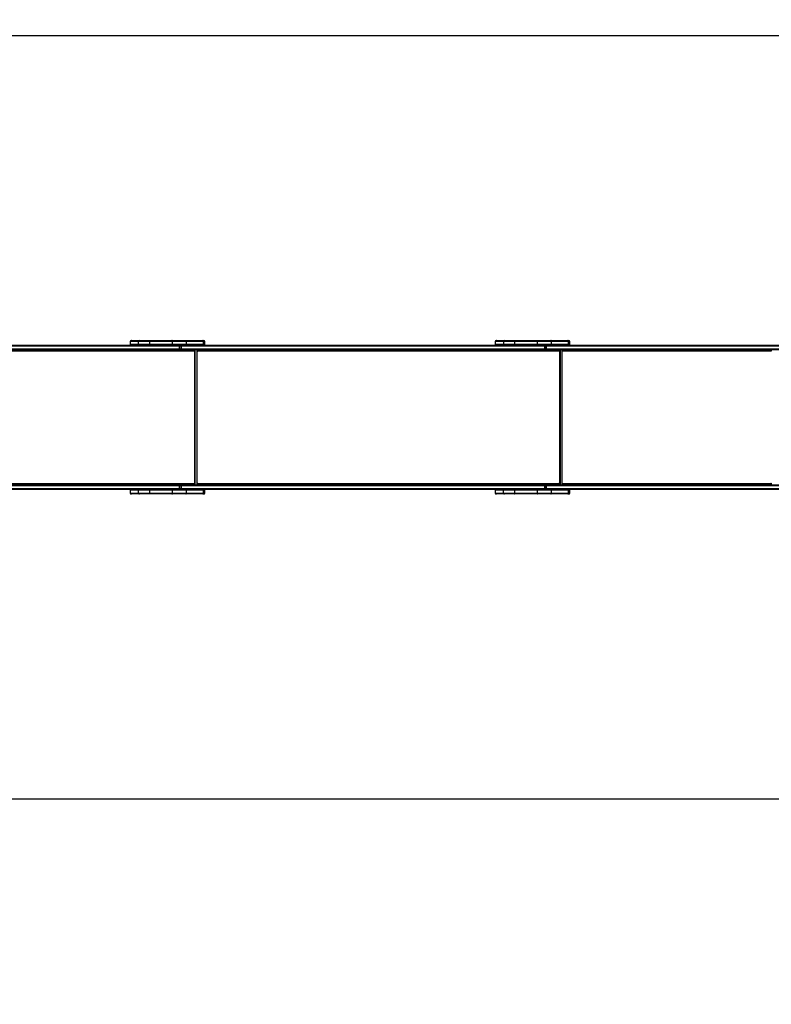
# Model space of a CAD drawing. Units: millimetres. Extents: x -302 to 1237, y -64 to 628.
# Drawn here: x 357 to 604, y -64 to 259 of the extents above; entities that cross this region are included whole.
import ezdxf

# ---------------------------------------------------------------- set-up
doc = ezdxf.new("R2010")
doc.units = ezdxf.units.MM
doc.header["$LTSCALE"] = 45
doc.header["$PDSIZE"] = -1
doc.layers.add('VP-DIM', color=7, linetype='Continuous')
doc.layers.add('VP-HIC', color=6, linetype='Continuous')
doc.layers.add('VP-EQ', color=7, linetype='Continuous', true_color=0x8a3492)
doc.dimstyles.get("Standard").update_dxf_attribs({"dimtxt": 14, "dimasz": 15, "dimexe": 20, "dimexo": 50, "dimgap": 20, "dimtad": 0, "dimdec": 0, "dimzin": 0, "dimdsep": 46, "dimtxsty": 'Standard', "dimcen": -0.001, "dimadec": 0, "dimazin": 0, "dimtfac": 1, "dimtdec": 4, "dimtofl": 0, "dimtmove": 0, "dimatfit": 3, "dimfxl": 70, "dimfxlon": 1, "dimtolj": 1, "dimtzin": 0, "dimarcsym": 0})

# ---------------------------------------------------------------- blocks, each defined once
blk = doc.blocks.new('*D1340')
at = {"layer": 'Defpoints', "color": 0}
for p in [(197, 169.3), (197, 88.44), (1089, 88.44)]:
    blk.add_point(p, dxfattribs=at)
at = {"layer": 'VP-DIM', "color": 0, "lineweight": -2}
for p, q in [((1019, 169.3), (1109, 169.3)), ((1089, 154.3), (1089, 103.44)), ((1019, 88.44), (1109, 88.44)), ((1089, 88.44), (1089, 73.44))]:
    blk.add_line(p, q, dxfattribs=at)
at = {"layer": 'VP-DIM', "color": 0}
for points in [[(1091.5, 154.3), (1086.5, 154.3), (1089, 169.3)], [(1086.5, 103.44), (1091.5, 103.44), (1089, 88.44)]]:
    blk.add_solid(points, dxfattribs=at)
at = {"layer": 'VP-DIM', "color": 0, "insert": (1089, 41.78), "char_height": 14, "attachment_point": 5, "rotation": 90}
blk.add_mtext('\\A1;85', dxfattribs=at)
blk = doc.blocks.new('*D1341')
at = {"layer": 'Defpoints', "color": 0}
for p in [(747.8, 398.39), (119.98, 164.16), (747.8, 156.63)]:
    blk.add_point(p, dxfattribs=at)
at = {"layer": 'VP-DIM', "color": 0, "lineweight": -2}
for p, q in [((119.98, 328.39), (119.98, 418.39)), ((747.8, 328.39), (747.8, 418.39)), ((134.98, 398.39), (398.85, 398.39)), ((732.8, 398.39), (473.85, 398.39))]:
    blk.add_line(p, q, dxfattribs=at)
at = {"layer": 'VP-DIM', "color": 0}
for points in [[(134.98, 400.89), (134.98, 395.89), (119.98, 398.39)], [(732.8, 395.89), (732.8, 400.89), (747.8, 398.39)]]:
    blk.add_solid(points, dxfattribs=at)
at = {"layer": 'VP-DIM', "color": 0, "insert": (436.35, 398.39), "char_height": 14, "attachment_point": 5}
blk.add_mtext('\\A1;630', dxfattribs=at)
blk = doc.blocks.new('*D1353')
at = {"layer": 'Defpoints', "color": 0}
for p in [(948.89, 445.51), (-31.11, 128.87), (948.89, 128.94)]:
    blk.add_point(p, dxfattribs=at)
at = {"layer": 'VP-DIM', "color": 0, "lineweight": -2}
for p, q in [((-31.11, 375.51), (-31.11, 465.51)), ((948.89, 375.51), (948.89, 465.51)), ((-16.11, 445.51), (421.39, 445.51)), ((933.89, 445.51), (496.39, 445.51))]:
    blk.add_line(p, q, dxfattribs=at)
at = {"layer": 'VP-DIM', "color": 0}
for points in [[(-16.11, 448.01), (-16.11, 443.01), (-31.11, 445.51)], [(933.89, 443.01), (933.89, 448.01), (948.89, 445.51)]]:
    blk.add_solid(points, dxfattribs=at)
at = {"layer": 'VP-DIM', "color": 0, "insert": (458.89, 445.51), "char_height": 14, "attachment_point": 5}
blk.add_mtext('\\A1;980', dxfattribs=at)
blk = doc.blocks.new('1758_')
at = {"layer": 'VP-EQ', "color": 0, "linetype": 'Continuous', "lineweight": 25}
for p, q in [((290.42, 152.52), (409.74, 152.52)), ((409.93, 152.22), (290.62, 152.22)), ((393.69, 153.72), (393.69, 152.82)), ((393.82, 153.72), (393.69, 153.72)), ((393.69, 152.82), (393.82, 152.82)), ((396.46, 153.72), (393.82, 153.72)), ((393.82, 152.82), (393.82, 153.72)), ((393.82, 152.82), (396.46, 152.82)), ((393.99, 154.02), (394.11, 154.02)), ((394.11, 154.02), (396.75, 154.02)), ((396.46, 152.82), (396.46, 153.72)), ((400.12, 153.72), (396.46, 153.72)), ((396.46, 152.82), (400.12, 152.82)), ((396.75, 154.02), (400.02, 154.02)), ((400.02, 154.02), (407.42, 154.02)), ((400.12, 152.82), (400.12, 153.72)), ((407.61, 153.72), (400.12, 153.72)), ((400.12, 152.82), (407.61, 152.82)), ((407.42, 154.02), (411.97, 154.02)), ((407.61, 152.82), (407.61, 153.72)), ((412.16, 153.72), (407.61, 153.72)), ((407.61, 152.82), (412.16, 152.82)), ((409.93, 152.52), (409.74, 152.52)), ((409.93, 152.52), (410.2, 152.52)), ((409.93, 151.32), (409.93, 152.22)), ((410.04, 152.22), (409.93, 152.22)), ((410.04, 151.32), (410.04, 152.22)), ((410.39, 152.22), (410.04, 152.22)), ((410.2, 152.52), (529.51, 152.52)), ((410.39, 152.22), (410.39, 151.32)), ((529.7, 152.22), (410.39, 152.22)), ((411.97, 154.02), (417.52, 154.02)), ((412.16, 152.82), (412.16, 153.72)), ((417.78, 153.72), (412.16, 153.72)), ((412.16, 152.82), (417.78, 152.82)), ((417.52, 154.02), (417.87, 154.02)), ((417.78, 152.82), (417.78, 153.72)), ((418.17, 153.72), (417.78, 153.72)), ((417.78, 152.82), (418.17, 152.82)), ((418.17, 152.82), (418.17, 153.72)), ((513.46, 153.72), (513.46, 152.82)), ((513.59, 153.72), (513.46, 153.72)), ((513.46, 152.82), (513.59, 152.82)), ((516.23, 153.72), (513.59, 153.72)), ((513.59, 152.82), (513.59, 153.72)), ((513.59, 152.82), (516.23, 152.82)), ((513.76, 154.02), (513.88, 154.02)), ((513.88, 154.02), (516.52, 154.02)), ((519.89, 153.72), (516.23, 153.72)), ((516.23, 152.82), (516.23, 153.72)), ((516.23, 152.82), (519.89, 152.82)), ((516.52, 154.02), (519.79, 154.02)), ((519.79, 154.02), (527.19, 154.02)), ((519.89, 152.82), (519.89, 153.72)), ((527.38, 153.72), (519.89, 153.72)), ((519.89, 152.82), (527.38, 152.82)), ((527.19, 154.02), (531.74, 154.02)), ((527.38, 152.82), (527.38, 153.72)), ((531.93, 153.72), (527.38, 153.72)), ((527.38, 152.82), (531.93, 152.82)), ((529.7, 152.52), (529.51, 152.52)), ((529.7, 152.52), (529.97, 152.52)), ((529.7, 151.32), (529.7, 152.22)), ((529.81, 152.22), (529.7, 152.22)), ((529.81, 151.32), (529.81, 152.22)), ((530.16, 152.22), (529.81, 152.22)), ((529.97, 152.52), (627.62, 152.52)), ((530.16, 152.22), (530.16, 151.32)), ((627.82, 152.22), (530.16, 152.22)), ((531.74, 154.02), (537.29, 154.02)), ((531.93, 152.82), (531.93, 153.72)), ((537.55, 153.72), (531.93, 153.72)), ((531.93, 152.82), (537.55, 152.82)), ((537.29, 154.02), (537.64, 154.02)), ((537.55, 152.82), (537.55, 153.72)), ((537.94, 153.72), (537.55, 153.72)), ((537.55, 152.82), (537.94, 152.82)), ((537.94, 152.82), (537.94, 153.72)), ((409.74, 151.02), (290.42, 151.02)), ((290.62, 151.32), (409.93, 151.32)), ((414.55, 150.62), (296.15, 150.62)), ((395.71, 151.02), (395.7, 151.02)), ((397.29, 151.02), (395.7, 151.02)), ((395.7, 151.01), (395.7, 151.01)), ((397.29, 151.01), (395.7, 151.01)), ((397.29, 151.01), (395.7, 151.01)), ((397.29, 151.02), (397.28, 151.02)), ((397.29, 151.01), (397.29, 151.01)), ((398.35, 151.02), (398.34, 151.02)), ((399.93, 151.02), (398.34, 151.02)), ((398.34, 151.01), (398.34, 151.01)), ((399.93, 151.01), (398.34, 151.01)), ((399.93, 151.01), (398.34, 151.01)), ((399.93, 151.02), (399.92, 151.02)), ((399.93, 151.01), (399.93, 151.01)), ((406.81, 151.02), (406.81, 151.02)), ((408.39, 151.02), (406.81, 151.02)), ((406.81, 151.01), (406.81, 151.01)), ((408.4, 151.01), (406.81, 151.01)), ((408.4, 151.01), (406.81, 151.01)), ((408.39, 151.02), (408.39, 151.02)), ((408.4, 151.01), (408.4, 151.01)), ((410.2, 151.02), (409.74, 151.02)), ((409.93, 151.32), (410.04, 151.32)), ((410.04, 151.32), (410.39, 151.32)), ((529.51, 151.02), (410.2, 151.02)), ((410.39, 151.32), (529.7, 151.32)), ((414.63, 150.92), (414.5, 150.92)), ((414.5, 150.92), (414.5, 150.86)), ((414.55, 150.52), (414.55, 150.62)), ((414.63, 150.52), (414.55, 150.52)), ((414.59, 151.02), (414.58, 151.02)), ((416.17, 151.02), (414.58, 151.02)), ((414.58, 151.01), (414.58, 151.01)), ((416.17, 151.01), (414.58, 151.01)), ((416.17, 151.01), (414.58, 151.01)), ((414.63, 150.92), (414.63, 150.52)), ((414.92, 106.74), (414.92, 151.01)), ((415.07, 106.74), (415.07, 151.01)), ((415.55, 151.01), (415.55, 106.74)), ((415.84, 150.52), (415.84, 150.92)), ((415.84, 150.62), (415.92, 150.62)), ((415.92, 150.52), (415.84, 150.52)), ((415.92, 150.62), (415.92, 150.52)), ((534.33, 150.62), (415.92, 150.62)), ((416.17, 151.02), (416.16, 151.02)), ((416.17, 151.01), (416.17, 151.01)), ((515.48, 151.02), (515.47, 151.02)), ((517.06, 151.02), (515.47, 151.02)), ((515.47, 151.01), (515.47, 151.01)), ((517.06, 151.01), (515.47, 151.01)), ((517.06, 151.01), (515.47, 151.01)), ((517.06, 151.02), (517.05, 151.02)), ((517.06, 151.01), (517.06, 151.01)), ((518.12, 151.02), (518.11, 151.02)), ((519.7, 151.02), (518.11, 151.02)), ((518.11, 151.01), (518.11, 151.01)), ((519.7, 151.01), (518.11, 151.01)), ((519.7, 151.01), (518.11, 151.01)), ((519.7, 151.02), (519.69, 151.02)), ((519.7, 151.01), (519.7, 151.01)), ((526.58, 151.02), (526.58, 151.02)), ((528.16, 151.02), (526.58, 151.02)), ((526.58, 151.01), (526.58, 151.01)), ((528.17, 151.01), (526.58, 151.01)), ((528.17, 151.01), (526.58, 151.01)), ((528.16, 151.02), (528.16, 151.02)), ((528.17, 151.01), (528.17, 151.01)), ((529.97, 151.02), (529.51, 151.02)), ((529.7, 151.32), (529.81, 151.32)), ((529.81, 151.32), (530.16, 151.32)), ((627.62, 151.02), (529.97, 151.02)), ((530.16, 151.32), (627.82, 151.32)), ((534.4, 150.92), (534.27, 150.92)), ((534.27, 150.92), (534.27, 150.86)), ((534.33, 150.52), (534.33, 150.62)), ((534.4, 150.52), (534.33, 150.52)), ((534.36, 151.02), (534.35, 151.02)), ((535.94, 151.02), (534.35, 151.02)), ((534.35, 151.01), (534.35, 151.01)), ((535.94, 151.01), (534.35, 151.01)), ((535.94, 151.01), (534.35, 151.01)), ((534.4, 150.92), (534.4, 150.52)), ((534.69, 106.74), (534.69, 151.01)), ((534.84, 106.74), (534.84, 151.01)), ((535.29, 151.01), (535.29, 106.74)), ((535.6, 150.52), (535.6, 150.72)), ((535.6, 150.62), (535.67, 150.62)), ((535.67, 150.52), (535.6, 150.52)), ((535.67, 150.62), (535.67, 150.52)), ((603.85, 150.62), (535.67, 150.62)), ((535.94, 151.02), (535.93, 151.02)), ((535.94, 151.01), (535.94, 151.01)), ((603.8, 151.02), (603.8, 150.86)), ((603.85, 150.52), (603.85, 150.62)), ((603.93, 150.52), (603.85, 150.52)), ((603.93, 151.02), (603.93, 150.52)), ((290.42, 106.72), (409.74, 106.72)), ((296.15, 107.12), (414.55, 107.12)), ((395.7, 106.74), (395.7, 106.74)), ((395.7, 106.74), (397.29, 106.74)), ((395.7, 106.74), (397.29, 106.74)), ((395.7, 106.73), (395.71, 106.72)), ((395.7, 106.73), (397.29, 106.73)), ((397.28, 106.72), (397.29, 106.73)), ((397.29, 106.74), (397.29, 106.74)), ((398.34, 106.74), (398.34, 106.74)), ((398.34, 106.74), (399.93, 106.74)), ((398.34, 106.74), (399.93, 106.74)), ((398.34, 106.73), (398.35, 106.72)), ((398.34, 106.73), (399.93, 106.73)), ((399.92, 106.72), (399.93, 106.73)), ((399.93, 106.74), (399.93, 106.74)), ((406.81, 106.74), (406.81, 106.74)), ((406.81, 106.74), (408.4, 106.74)), ((406.81, 106.74), (408.4, 106.74)), ((406.81, 106.73), (406.81, 106.72)), ((406.81, 106.73), (408.39, 106.73)), ((408.39, 106.72), (408.39, 106.73)), ((408.4, 106.74), (408.4, 106.74)), ((409.74, 106.72), (410.2, 106.72)), ((410.2, 106.72), (529.51, 106.72)), ((414.5, 106.88), (414.5, 106.82)), ((414.5, 106.82), (414.63, 106.82)), ((414.55, 107.22), (414.63, 107.22)), ((414.55, 107.12), (414.55, 107.22)), ((414.58, 106.74), (414.58, 106.74)), ((414.58, 106.74), (416.17, 106.74)), ((414.58, 106.74), (416.17, 106.74)), ((414.58, 106.73), (414.59, 106.72)), ((414.58, 106.73), (416.17, 106.73)), ((414.63, 107.22), (414.63, 106.82)), ((415.84, 107.22), (415.92, 107.22)), ((415.84, 106.82), (415.84, 107.22)), ((415.84, 107.12), (415.92, 107.12)), ((415.92, 107.22), (415.92, 107.12)), ((415.92, 107.12), (534.33, 107.12)), ((416.16, 106.72), (416.17, 106.73)), ((416.17, 106.74), (416.17, 106.74)), ((515.47, 106.74), (515.47, 106.74)), ((515.47, 106.74), (517.06, 106.74)), ((515.47, 106.74), (517.06, 106.74)), ((515.47, 106.73), (515.48, 106.72)), ((515.47, 106.73), (517.06, 106.73)), ((517.05, 106.72), (517.06, 106.73)), ((517.06, 106.74), (517.06, 106.74)), ((518.11, 106.74), (518.11, 106.74)), ((518.11, 106.74), (519.7, 106.74)), ((518.11, 106.74), (519.7, 106.74)), ((518.11, 106.73), (518.12, 106.72)), ((518.11, 106.73), (519.7, 106.73)), ((519.69, 106.72), (519.7, 106.73)), ((519.7, 106.74), (519.7, 106.74)), ((526.55, 106.74), (526.55, 106.74)), ((526.55, 106.74), (528.14, 106.74)), ((526.55, 106.74), (528.14, 106.74)), ((526.56, 106.73), (526.56, 106.72)), ((526.56, 106.73), (528.14, 106.73)), ((528.14, 106.74), (528.14, 106.74)), ((528.14, 106.72), (528.14, 106.73)), ((529.51, 106.72), (529.94, 106.72)), ((529.94, 106.72), (627.6, 106.72)), ((534.27, 106.88), (534.27, 106.82)), ((534.27, 106.82), (534.4, 106.82)), ((534.33, 107.22), (534.4, 107.22)), ((534.33, 107.12), (534.33, 107.22)), ((534.33, 106.74), (534.33, 106.74)), ((534.33, 106.74), (535.92, 106.74)), ((534.33, 106.74), (535.92, 106.74)), ((534.33, 106.73), (534.33, 106.72)), ((534.33, 106.73), (535.91, 106.73)), ((534.4, 107.22), (534.4, 106.82)), ((535.6, 107.22), (535.67, 107.22)), ((535.6, 107.02), (535.6, 107.22)), ((535.6, 107.12), (535.67, 107.12)), ((535.67, 107.22), (535.67, 107.12)), ((535.67, 107.12), (603.85, 107.12)), ((535.91, 106.72), (535.91, 106.73)), ((535.92, 106.74), (535.92, 106.74)), ((603.8, 106.88), (603.8, 106.72)), ((603.85, 107.22), (603.93, 107.22)), ((603.85, 107.12), (603.85, 107.22)), ((603.93, 107.22), (603.93, 106.72)), ((409.74, 105.22), (290.42, 105.22)), ((409.93, 106.42), (290.62, 106.42)), ((290.62, 105.52), (409.93, 105.52)), ((393.69, 104.92), (393.69, 104.02)), ((393.82, 104.92), (393.69, 104.92)), ((393.69, 104.02), (393.82, 104.02)), ((396.46, 104.92), (393.82, 104.92)), ((393.82, 104.02), (393.82, 104.92)), ((393.82, 104.02), (396.46, 104.02)), ((394.11, 103.72), (393.99, 103.72)), ((396.75, 103.72), (394.11, 103.72)), ((396.46, 104.02), (396.46, 104.92)), ((400.12, 104.92), (396.46, 104.92)), ((396.46, 104.02), (400.12, 104.02)), ((400.02, 103.72), (396.75, 103.72)), ((407.42, 103.72), (400.02, 103.72)), ((400.12, 104.02), (400.12, 104.92)), ((407.61, 104.92), (400.12, 104.92)), ((400.12, 104.02), (407.61, 104.02)), ((411.97, 103.72), (407.42, 103.72)), ((407.61, 104.02), (407.61, 104.92)), ((412.16, 104.92), (407.61, 104.92)), ((407.61, 104.02), (412.16, 104.02)), ((409.74, 105.22), (409.93, 105.22)), ((409.93, 105.52), (409.93, 106.42)), ((410.04, 106.42), (409.93, 106.42)), ((409.93, 105.52), (410.04, 105.52)), ((410.2, 105.22), (409.93, 105.22)), ((410.04, 105.52), (410.04, 106.42)), ((410.39, 106.42), (410.04, 106.42)), ((410.04, 105.52), (410.39, 105.52)), ((529.51, 105.22), (410.2, 105.22)), ((410.39, 106.42), (410.39, 105.52)), ((529.7, 106.42), (410.39, 106.42)), ((410.39, 105.52), (529.7, 105.52)), ((417.52, 103.72), (411.97, 103.72)), ((412.16, 104.02), (412.16, 104.92)), ((417.78, 104.92), (412.16, 104.92)), ((412.16, 104.02), (417.78, 104.02)), ((417.87, 103.72), (417.52, 103.72)), ((417.78, 104.02), (417.78, 104.92)), ((418.17, 104.92), (417.78, 104.92)), ((417.78, 104.02), (418.17, 104.02)), ((418.17, 104.02), (418.17, 104.92)), ((513.44, 104.92), (513.44, 104.02)), ((513.57, 104.92), (513.44, 104.92)), ((513.44, 104.02), (513.57, 104.02)), ((516.21, 104.92), (513.57, 104.92)), ((513.57, 104.02), (513.57, 104.92)), ((513.57, 104.02), (516.21, 104.02)), ((513.86, 103.72), (513.74, 103.72)), ((516.5, 103.72), (513.86, 103.72)), ((516.21, 104.02), (516.21, 104.92)), ((519.87, 104.92), (516.21, 104.92)), ((516.21, 104.02), (519.87, 104.02)), ((519.76, 103.72), (516.5, 103.72)), ((527.17, 103.72), (519.76, 103.72)), ((519.87, 104.02), (519.87, 104.92)), ((527.36, 104.92), (519.87, 104.92)), ((519.87, 104.02), (527.36, 104.02)), ((531.72, 103.72), (527.17, 103.72)), ((527.36, 104.02), (527.36, 104.92)), ((531.91, 104.92), (527.36, 104.92)), ((527.36, 104.02), (531.91, 104.02)), ((529.51, 105.22), (529.67, 105.22)), ((529.94, 105.22), (529.67, 105.22)), ((529.7, 105.52), (529.7, 106.42)), ((529.81, 106.42), (529.7, 106.42)), ((529.7, 105.52), (529.81, 105.52)), ((529.81, 105.52), (529.81, 106.42)), ((530.14, 106.42), (529.81, 106.42)), ((529.81, 105.52), (530.14, 105.52)), ((627.6, 105.22), (529.94, 105.22)), ((530.14, 106.42), (530.14, 105.52)), ((627.79, 106.42), (530.14, 106.42)), ((530.14, 105.52), (627.79, 105.52)), ((537.27, 103.72), (531.72, 103.72)), ((531.91, 104.02), (531.91, 104.92)), ((537.53, 104.92), (531.91, 104.92)), ((531.91, 104.02), (537.53, 104.02)), ((537.62, 103.72), (537.27, 103.72)), ((537.53, 104.02), (537.53, 104.92)), ((537.92, 104.92), (537.53, 104.92)), ((537.53, 104.02), (537.92, 104.02)), ((537.92, 104.02), (537.92, 104.92))]:
    blk.add_line(p, q, dxfattribs=at)
at = {"layer": 'VP-EQ', "color": 0, "linetype": 'Continuous', "lineweight": 25, "flags": 128}
for points in [[(400.12, 153.72), (400.12, 153.78), (400.11, 153.84), (400.1, 153.89), (400.09, 153.94), (400.07, 153.97), (400.06, 154), (400.04, 154.02), (400.02, 154.02)], [(400.02, 152.52), (400.04, 152.53), (400.06, 152.55), (400.07, 152.57), (400.09, 152.61), (400.1, 152.66), (400.11, 152.71), (400.12, 152.76), (400.12, 152.82)], [(407.61, 153.72), (407.61, 153.78), (407.6, 153.84), (407.58, 153.89), (407.56, 153.94), (407.53, 153.97), (407.49, 154), (407.46, 154.02), (407.42, 154.02)], [(407.42, 152.52), (407.46, 152.53), (407.49, 152.55), (407.53, 152.57), (407.56, 152.61), (407.58, 152.66), (407.6, 152.71), (407.61, 152.76), (407.61, 152.82)], [(409.93, 152.22), (409.93, 152.28), (409.91, 152.34), (409.9, 152.39), (409.87, 152.44), (409.84, 152.47), (409.81, 152.5), (409.77, 152.52), (409.74, 152.52)], [(410.39, 152.22), (410.38, 152.28), (410.37, 152.34), (410.36, 152.39), (410.33, 152.44), (410.3, 152.47), (410.27, 152.5), (410.23, 152.52), (410.2, 152.52)], [(412.16, 153.72), (412.16, 153.78), (412.15, 153.84), (412.13, 153.89), (412.11, 153.94), (412.08, 153.97), (412.04, 154), (412.01, 154.02), (411.97, 154.02)], [(411.97, 152.52), (412.01, 152.53), (412.04, 152.55), (412.08, 152.57), (412.11, 152.61), (412.13, 152.66), (412.15, 152.71), (412.16, 152.76), (412.16, 152.82)], [(519.89, 153.72), (519.89, 153.78), (519.88, 153.84), (519.87, 153.89), (519.86, 153.94), (519.85, 153.97), (519.83, 154), (519.81, 154.02), (519.79, 154.02)], [(519.79, 152.52), (519.81, 152.53), (519.83, 152.55), (519.85, 152.57), (519.86, 152.61), (519.87, 152.66), (519.88, 152.71), (519.89, 152.76), (519.89, 152.82)], [(527.38, 153.72), (527.38, 153.78), (527.37, 153.84), (527.35, 153.89), (527.33, 153.94), (527.3, 153.97), (527.27, 154), (527.23, 154.02), (527.19, 154.02)], [(527.19, 152.52), (527.23, 152.53), (527.27, 152.55), (527.3, 152.57), (527.33, 152.61), (527.35, 152.66), (527.37, 152.71), (527.38, 152.76), (527.38, 152.82)], [(529.7, 152.22), (529.7, 152.28), (529.69, 152.34), (529.67, 152.39), (529.64, 152.44), (529.61, 152.47), (529.58, 152.5), (529.54, 152.52), (529.51, 152.52)], [(529.97, 152.52), (530, 152.52), (530.04, 152.5), (530.07, 152.47), (530.1, 152.44), (530.13, 152.39), (530.14, 152.34), (530.16, 152.28), (530.16, 152.22)], [(531.93, 153.72), (531.93, 153.78), (531.92, 153.84), (531.9, 153.89), (531.88, 153.94), (531.85, 153.97), (531.82, 154), (531.78, 154.02), (531.74, 154.02)], [(531.74, 152.52), (531.78, 152.53), (531.82, 152.55), (531.85, 152.57), (531.88, 152.61), (531.9, 152.66), (531.92, 152.71), (531.93, 152.76), (531.93, 152.82)], [(409.74, 151.02), (409.77, 151.03), (409.81, 151.05), (409.84, 151.07), (409.87, 151.11), (409.9, 151.16), (409.91, 151.21), (409.93, 151.26), (409.93, 151.32)], [(410.2, 151.02), (410.23, 151.03), (410.27, 151.05), (410.3, 151.07), (410.33, 151.11), (410.36, 151.16), (410.37, 151.21), (410.38, 151.26), (410.39, 151.32)], [(414.3, 151.02), (414.35, 151.02), (414.4, 150.99), (414.44, 150.96), (414.48, 150.91), (414.51, 150.85), (414.53, 150.78), (414.55, 150.7), (414.55, 150.62)], [(529.51, 151.02), (529.54, 151.03), (529.58, 151.05), (529.61, 151.07), (529.64, 151.11), (529.67, 151.16), (529.69, 151.21), (529.7, 151.26), (529.7, 151.32)], [(530.16, 151.32), (530.16, 151.26), (530.14, 151.21), (530.13, 151.16), (530.1, 151.11), (530.07, 151.07), (530.04, 151.05), (530, 151.03), (529.97, 151.02)], [(534.07, 151.02), (534.12, 151.02), (534.17, 150.99), (534.21, 150.96), (534.25, 150.91), (534.28, 150.85), (534.31, 150.78), (534.32, 150.7), (534.33, 150.62)], [(603.59, 151.02), (603.64, 151.02), (603.69, 150.99), (603.74, 150.96), (603.78, 150.91), (603.81, 150.85), (603.83, 150.78), (603.85, 150.7), (603.85, 150.62)], [(409.74, 106.72), (409.77, 106.72), (409.81, 106.7), (409.84, 106.67), (409.87, 106.64), (409.9, 106.59), (409.91, 106.54), (409.93, 106.48), (409.93, 106.42)], [(410.2, 106.72), (410.23, 106.72), (410.27, 106.7), (410.3, 106.67), (410.33, 106.64), (410.36, 106.59), (410.37, 106.54), (410.38, 106.48), (410.39, 106.42)], [(414.55, 107.12), (414.55, 107.05), (414.53, 106.97), (414.51, 106.9), (414.48, 106.84), (414.44, 106.79), (414.4, 106.75), (414.35, 106.73), (414.3, 106.72)], [(529.51, 106.72), (529.54, 106.72), (529.58, 106.7), (529.61, 106.67), (529.64, 106.64), (529.67, 106.59), (529.69, 106.54), (529.7, 106.48), (529.7, 106.42)], [(529.94, 106.72), (529.98, 106.72), (530.02, 106.7), (530.05, 106.67), (530.08, 106.64), (530.1, 106.59), (530.12, 106.54), (530.13, 106.48), (530.14, 106.42)], [(534.33, 107.12), (534.32, 107.05), (534.31, 106.97), (534.28, 106.9), (534.25, 106.84), (534.21, 106.79), (534.17, 106.75), (534.12, 106.73), (534.07, 106.72)], [(603.85, 107.12), (603.85, 107.05), (603.83, 106.97), (603.81, 106.9), (603.78, 106.84), (603.74, 106.79), (603.69, 106.75), (603.64, 106.73), (603.59, 106.72)], [(400.12, 104.92), (400.12, 104.98), (400.11, 105.04), (400.1, 105.09), (400.09, 105.14), (400.07, 105.17), (400.06, 105.2), (400.04, 105.22), (400.02, 105.22)], [(400.02, 103.72), (400.04, 103.73), (400.06, 103.75), (400.07, 103.77), (400.09, 103.81), (400.1, 103.86), (400.11, 103.91), (400.12, 103.96), (400.12, 104.02)], [(407.61, 104.92), (407.61, 104.98), (407.6, 105.04), (407.58, 105.09), (407.56, 105.14), (407.53, 105.17), (407.49, 105.2), (407.46, 105.22), (407.42, 105.22)], [(407.42, 103.72), (407.46, 103.73), (407.49, 103.75), (407.53, 103.77), (407.56, 103.81), (407.58, 103.86), (407.6, 103.91), (407.61, 103.96), (407.61, 104.02)], [(409.74, 105.22), (409.77, 105.23), (409.81, 105.25), (409.84, 105.27), (409.87, 105.31), (409.9, 105.36), (409.91, 105.41), (409.93, 105.46), (409.93, 105.52)], [(410.2, 105.22), (410.23, 105.23), (410.27, 105.25), (410.3, 105.27), (410.33, 105.31), (410.36, 105.36), (410.37, 105.41), (410.38, 105.46), (410.39, 105.52)], [(412.16, 104.92), (412.16, 104.98), (412.15, 105.04), (412.13, 105.09), (412.11, 105.14), (412.08, 105.17), (412.04, 105.2), (412.01, 105.22), (411.97, 105.22)], [(411.97, 103.72), (412.01, 103.73), (412.04, 103.75), (412.08, 103.77), (412.11, 103.81), (412.13, 103.86), (412.15, 103.91), (412.16, 103.96), (412.16, 104.02)], [(519.87, 104.92), (519.87, 104.98), (519.86, 105.04), (519.85, 105.09), (519.84, 105.14), (519.82, 105.17), (519.8, 105.2), (519.78, 105.22), (519.76, 105.22)], [(519.76, 103.72), (519.78, 103.73), (519.8, 103.75), (519.82, 103.77), (519.84, 103.81), (519.85, 103.86), (519.86, 103.91), (519.87, 103.96), (519.87, 104.02)], [(527.36, 104.92), (527.36, 104.98), (527.35, 105.04), (527.33, 105.09), (527.31, 105.14), (527.28, 105.17), (527.24, 105.2), (527.21, 105.22), (527.17, 105.22)], [(527.17, 103.72), (527.21, 103.73), (527.24, 103.75), (527.28, 103.77), (527.31, 103.81), (527.33, 103.86), (527.35, 103.91), (527.36, 103.96), (527.36, 104.02)], [(529.51, 105.22), (529.54, 105.23), (529.58, 105.25), (529.61, 105.27), (529.64, 105.31), (529.67, 105.36), (529.69, 105.41), (529.7, 105.46), (529.7, 105.52)], [(530.14, 105.52), (530.13, 105.46), (530.12, 105.41), (530.1, 105.36), (530.08, 105.31), (530.05, 105.27), (530.02, 105.25), (529.98, 105.23), (529.94, 105.22)], [(531.91, 104.92), (531.91, 104.98), (531.9, 105.04), (531.88, 105.09), (531.86, 105.14), (531.83, 105.17), (531.79, 105.2), (531.76, 105.22), (531.72, 105.22)], [(531.72, 103.72), (531.76, 103.73), (531.79, 103.75), (531.83, 103.77), (531.86, 103.81), (531.88, 103.86), (531.9, 103.91), (531.91, 103.96), (531.91, 104.02)]]:
    blk.add_lwpolyline(points, dxfattribs=at)
at = {"layer": 'VP-EQ', "color": 0, "linetype": 'Continuous', "lineweight": 25}
for centre, radius, start, end in [((393.99, 153.72), 0.3, 90, 180), ((393.99, 152.82), 0.3, 180, 270), ((394.12, 153.73), 0.293, 91.3943, 181.3296), ((394.12, 152.82), 0.293, 178.6704, 268.6057), ((396.76, 153.73), 0.293, 91.3943, 181.3296), ((396.76, 152.82), 0.293, 178.6704, 268.6057), ((409.74, 152.22), 0.3, 0, 90), ((410.21, 152.29), 0.232, 94.4816, 159.7187), ((417.5, 153.74), 0.281, 356.0256, 85.3783), ((417.5, 152.8), 0.281, 274.6217, 3.9744), ((417.87, 153.72), 0.3, 0, 90), ((417.87, 152.82), 0.3, 270, 0), ((513.76, 153.72), 0.3, 90, 180), ((513.76, 152.82), 0.3, 180, 270), ((513.89, 153.73), 0.293, 91.3943, 181.3296), ((513.89, 152.82), 0.293, 178.6704, 268.6057), ((516.53, 153.73), 0.293, 91.3943, 181.3296), ((516.53, 152.82), 0.293, 178.6704, 268.6057), ((529.51, 152.22), 0.3, 0, 90), ((529.98, 152.29), 0.232, 94.4808, 159.7075), ((537.27, 153.74), 0.281, 356.0256, 85.3783), ((537.27, 152.8), 0.281, 274.6217, 3.9744), ((537.64, 153.72), 0.3, 0, 90), ((537.64, 152.82), 0.3, 270, 0), ((395.71, 151.01), 0.01, 137.7691, 180), ((397.28, 151.01), 0.01, 0, 42.2309), ((398.35, 151.01), 0.01, 137.7691, 180), ((399.92, 151.01), 0.01, 0, 42.2309), ((406.82, 151.01), 0.01, 137.7691, 180), ((408.39, 151.01), 0.01, 0, 42.2309), ((409.74, 151.32), 0.3, 270, 0), ((410.21, 151.25), 0.232, 200.2813, 265.5184), ((414.59, 150.93), 0.0907, 98.5517, 186.5409), ((414.59, 151.01), 0.01, 137.7691, 180), ((414.74, 150.93), 0.106, 129.0864, 182.5254), ((415.74, 150.93), 0.106, 357.4746, 50.9136), ((415.41, 150.64), 0.512, 358.2986, 31.8065), ((416.16, 151.01), 0.01, 0, 42.2309), ((515.48, 151.01), 0.01, 137.7691, 180), ((517.05, 151.01), 0.01, 0, 42.2309), ((518.12, 151.01), 0.01, 137.7691, 180), ((519.69, 151.01), 0.01, 0, 42.2309), ((526.59, 151.01), 0.01, 137.7691, 180), ((528.16, 151.01), 0.01, 0, 42.2309), ((529.51, 151.32), 0.3, 270, 0), ((529.98, 151.25), 0.232, 200.2925, 265.5192), ((534.36, 150.93), 0.0907, 98.5517, 186.5409), ((534.36, 151.01), 0.01, 137.7691, 180), ((534.51, 150.93), 0.106, 129.0864, 182.5254), ((535.31, 150.75), 0.292, 355.1734, 64.1483), ((535.29, 150.67), 0.392, 352.9261, 60.0022), ((535.93, 151.01), 0.01, 0, 42.2309), ((395.71, 106.74), 0.01, 180, 222.2309), ((397.28, 106.74), 0.01, 317.7691, 0), ((398.35, 106.74), 0.01, 180, 222.2309), ((399.92, 106.74), 0.01, 317.7691, 0), ((406.82, 106.74), 0.01, 180, 222.2309), ((408.39, 106.74), 0.01, 317.7691, 0), ((409.74, 106.42), 0.3, 0, 90), ((410.21, 106.49), 0.232, 94.4816, 159.7186), ((414.59, 106.81), 0.0907, 173.4591, 261.4483), ((414.59, 106.74), 0.01, 180, 222.2309), ((414.74, 106.82), 0.106, 177.4746, 230.9136), ((415.74, 106.82), 0.106, 309.0864, 2.5254), ((415.4, 107.11), 0.52, 328.4741, 1.4208), ((416.16, 106.74), 0.01, 317.7691, 0), ((515.48, 106.74), 0.01, 180, 222.2309), ((517.05, 106.74), 0.01, 317.7691, 0), ((518.12, 106.74), 0.01, 180, 222.2309), ((519.69, 106.74), 0.01, 317.7691, 0), ((526.56, 106.74), 0.01, 180, 222.2309), ((528.13, 106.74), 0.01, 317.7691, 0), ((529.51, 106.42), 0.3, 0, 90), ((529.96, 106.5), 0.22, 93.0746, 155.8804), ((534.37, 106.82), 0.1, 176.4811, 244.5245), ((534.34, 106.74), 0.01, 180, 222.2309), ((534.51, 106.82), 0.106, 177.4746, 230.9136), ((535.29, 107.01), 0.303, 297.2956, 3.3827), ((535.26, 107.09), 0.416, 302.2233, 4.8484), ((535.91, 106.74), 0.01, 317.7691, 0), ((393.99, 104.92), 0.3, 90, 180), ((393.99, 104.02), 0.3, 180, 270), ((394.12, 104.93), 0.293, 91.3943, 181.3296), ((394.12, 104.02), 0.293, 178.6704, 268.6057), ((396.76, 104.93), 0.293, 91.3943, 181.3296), ((396.76, 104.02), 0.293, 178.6704, 268.6057), ((409.74, 105.52), 0.3, 270, 0), ((410.21, 105.45), 0.232, 200.2814, 265.5184), ((417.5, 104.94), 0.281, 356.0256, 85.3783), ((417.5, 104), 0.281, 274.6217, 3.9744), ((417.87, 104.92), 0.3, 0, 90), ((417.87, 104.02), 0.3, 270, 0), ((513.74, 104.92), 0.3, 90, 180), ((513.74, 104.02), 0.3, 180, 270), ((513.86, 104.93), 0.293, 91.3943, 181.3296), ((513.86, 104.02), 0.293, 178.6704, 268.6057), ((516.5, 104.93), 0.293, 91.3943, 181.3296), ((516.5, 104.02), 0.293, 178.6704, 268.6057), ((529.51, 105.52), 0.3, 270, 0), ((529.96, 105.45), 0.224, 204.6003, 266.4447), ((537.25, 104.94), 0.281, 356.0256, 85.3783), ((537.25, 104), 0.281, 274.6217, 3.9744), ((537.62, 104.92), 0.3, 0, 90), ((537.62, 104.02), 0.3, 270, 0)]:
    blk.add_arc(centre, radius, start, end, dxfattribs=at)
blk = doc.blocks.new('1758_2D')
at = {"layer": 'VP-EQ', "color": 0}
blk.add_lwpolyline([(327.42, 3.72), (848.89, 3.72, 0.414214), (948.89, 103.72), (948.89, 154.02, 0.414214), (848.89, 254.02), (327.42, 254.02, 0.252092), (202.2, 321.44), (118.89, 321.44, 0.414214), (-31.11, 171.44), (-31.11, 86.3, 0.414214), (118.89, -63.7), (202.2, -63.7, 0.252092)], format="xyb", close=True, dxfattribs=at)
blk.add_blockref('1758_', (0, 0), dxfattribs=at)
blk = doc.blocks.new('*D1363')
at = {"layer": 'Defpoints', "color": 0}
for p in [(160.54, 321.44), (160.54, -63.7), (1216.89, -63.7)]:
    blk.add_point(p, dxfattribs=at)
at = {"layer": 'VP-DIM', "color": 0, "lineweight": -2}
for p, q in [((1146.89, 321.44), (1236.89, 321.44)), ((1216.89, 306.44), (1216.89, 167.54)), ((1216.89, -48.7), (1216.89, 90.21)), ((1146.89, -63.7), (1236.89, -63.7))]:
    blk.add_line(p, q, dxfattribs=at)
at = {"layer": 'VP-DIM', "color": 0}
for points in [[(1219.39, 306.44), (1214.39, 306.44), (1216.89, 321.44)], [(1214.39, -48.7), (1219.39, -48.7), (1216.89, -63.7)]]:
    blk.add_solid(points, dxfattribs=at)
at = {"layer": 'VP-DIM', "color": 0, "insert": (1216.89, 128.87), "char_height": 14, "attachment_point": 5, "rotation": 90}
blk.add_mtext('\\A1;385', dxfattribs=at)

msp = doc.modelspace()

# ---------------------------------------------------------------- linework, layer by layer
at = {"layer": 'VP-HIC', "color": 1}
msp.add_lwpolyline([(948.89, 103.72), (948.89, 154.02, 0.414214), (848.89, 254.02), (186.99, 254.02), (186.99, 3.72), (848.89, 3.72, 0.414214)], format="xyb", close=True, dxfattribs=at)

# ---------------------------------------------------------------- block references
at = {"layer": 'VP-EQ', "color": 0}
msp.add_blockref('1758_2D', (0, 0), dxfattribs=at)

# ---------------------------------------------------------------- dimensions: what is measured, and where the dimension line sits
at = {"layer": 'VP-DIM', "color": 0}
dim = msp.add_linear_dim(base=(948.89, 445.51), p1=(-31.11, 128.87), p2=(948.89, 128.94), dimstyle='Standard', dxfattribs=at)
dim.commit()
dim.dimension.update_dxf_attribs({"geometry": '*D1353', "text_midpoint": (458.89, 445.51)})
dim = msp.add_linear_dim(base=(747.8, 398.39), p1=(119.98, 164.16), p2=(747.8, 156.63), text='630', dimstyle='Standard', dxfattribs=at)
dim.commit()
dim.dimension.update_dxf_attribs({"geometry": '*D1341', "text_midpoint": (436.35, 398.39), "dimtype": 160})
dim = msp.add_linear_dim(base=(1216.89, -63.7), p1=(160.54, 321.44), p2=(160.54, -63.7), angle=90, dimstyle='Standard', dxfattribs=at)
dim.commit()
dim.dimension.update_dxf_attribs({"geometry": '*D1363', "text_midpoint": (1216.89, 128.87)})
dim = msp.add_linear_dim(base=(1089, 88.44), p1=(197, 169.3), p2=(197, 88.44), angle=90, text='85', dimstyle='Standard', dxfattribs=at)
dim.commit()
dim.dimension.update_dxf_attribs({"geometry": '*D1340', "text_midpoint": (1089, 41.78), "dimtype": 160})

doc.saveas('drawing.dxf')
